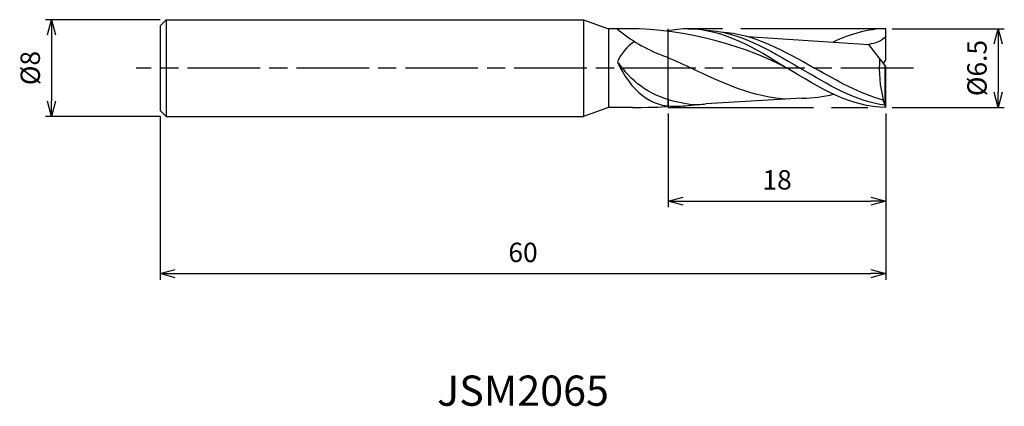
# Model space of a CAD drawing. Extents: x -71.6 to 9.8, y -28 to 4.
import ezdxf
from ezdxf.enums import TextEntityAlignment as Align

# ---------------------------------------------------------------- set-up
doc = ezdxf.new("R2010")
doc.units = 0
for name, pattern in [('AM_ISO08W050', [18, 12, -1.5, 3, -1.5]), ('AM_ISO08W050X2', [9, 6, -0.75, 1.5, -0.75]), ('AM_ISO09W050', [22.5, 12, -1.5, 3, -1.5, 3, -1.5])]:
    doc.linetypes.add(name, pattern=pattern)
doc.layers.get('0').update_dxf_attribs({"linetype": 'CONTINUOUS'})
doc.layers.get('DEFPOINTS').update_dxf_attribs({"linetype": 'CONTINUOUS'})
for name, color, linetype in [('AM_0', 7, 'CONTINUOUS'), ('AM_11', 3, 'AM_ISO09W050'), ('AM_5', 3, 'CONTINUOUS'), ('AM_6', 2, 'CONTINUOUS'), ('AM_7', 4, 'AM_ISO08W050')]:
    doc.layers.add(name, color=color, linetype=linetype)
doc.styles.add('ASAMI', font='simplex.shx', dxfattribs={"bigfont": 'EXTFONT.SHX'})
doc.styles.get("Standard").update_dxf_attribs({"font": 'simplex.shx', "bigfont": 'EXTFONT.SHX'})
doc.dimstyles.new('AM_JIS', dxfattribs={"dimscale": 0.5, "dimtxt": 3.2, "dimasz": 2.5, "dimexe": 1, "dimexo": 1, "dimgap": 1.5, "dimtad": 3, "dimdec": 3, "dimtxsty": 'ASAMI', "dimblk": 'OPEN30', "dimcen": 0, "dimclrd": 256, "dimclre": 256, "dimclrt": 2, "dimazin": 3, "dimtp": 0.1, "dimtm": 0.1, "dimtfac": 0.71, "dimtdec": 3, "dimtmove": 0, "dimatfit": 3, "dimtzin": 0})

# ---------------------------------------------------------------- blocks, each defined once
blk = doc.blocks.new('_OPEN30')
at = {"color": 0}
for p, q in [((-1, 0.268), (0, 0)), ((0, 0), (-1, -0.268)), ((0, 0), (-1, 0))]:
    blk.add_line(p, q, dxfattribs=at)
blk = doc.blocks.new('*D5')
at = {"layer": 'AM_5'}
for p, q in [((-18, -3.75), (-18, -11.5)), ((0, -3.75), (0, -11.5)), ((-16.75, -11), (-1.25, -11))]:
    blk.add_line(p, q, dxfattribs=at)
at = {"layer": 'DEFPOINTS', "color": 0}
for p in [(-18, -3.25), (0, -3.25), (0, -11)]:
    blk.add_point(p, dxfattribs=at)
at = {"layer": 'AM_5', "xscale": 1.25, "yscale": 1.25, "zscale": 1.25, "rotation": 180}
blk.add_blockref('_OPEN30', (-18, -11), dxfattribs=at)
at = {"layer": 'AM_5', "xscale": 1.25, "yscale": 1.25, "zscale": 1.25}
blk.add_blockref('_OPEN30', (0, -11), dxfattribs=at)
at = {"layer": 'AM_5', "color": 2, "insert": (-9, -9.45), "char_height": 1.6, "attachment_point": 5, "style": 'ASAMI'}
blk.add_mtext('18', dxfattribs=at)
blk = doc.blocks.new('*D6')
at = {"layer": 'AM_5'}
for p, q in [((-60, -4), (-60, -17.500001)), ((0, -3.75), (0, -17.500001)), ((-58.75, -17.000001), (-1.25, -17.000001))]:
    blk.add_line(p, q, dxfattribs=at)
at = {"layer": 'DEFPOINTS', "color": 0}
for p in [(0, -3.25), (-60, -3.5), (0, -17.000001)]:
    blk.add_point(p, dxfattribs=at)
at = {"layer": 'AM_5', "xscale": 1.25, "yscale": 1.25, "zscale": 1.25, "rotation": 180}
blk.add_blockref('_OPEN30', (-60, -17.000001), dxfattribs=at)
at = {"layer": 'AM_5', "xscale": 1.25, "yscale": 1.25, "zscale": 1.25}
blk.add_blockref('_OPEN30', (0, -17.000001), dxfattribs=at)
at = {"layer": 'AM_5', "color": 2, "insert": (-30, -15.450001), "char_height": 1.6, "attachment_point": 5, "style": 'ASAMI'}
blk.add_mtext('60', dxfattribs=at)
blk = doc.blocks.new('*D7')
at = {"layer": 'AM_5'}
for p, q in [((-60, 4), (-69.469, 4)), ((-68.969, 2.75), (-68.969, -2.75)), ((-60, -4), (-69.469, -4))]:
    blk.add_line(p, q, dxfattribs=at)
at = {"layer": 'DEFPOINTS', "color": 0}
for p in [(-59.5, 4), (-68.969, -4), (-59.5, -4)]:
    blk.add_point(p, dxfattribs=at)
at = {"layer": 'AM_5', "xscale": 1.25, "yscale": 1.25, "zscale": 1.25}
for p, rotation in [((-68.969, 4), 90), ((-68.969, -4), 270)]:
    blk.add_blockref('_OPEN30', p, dxfattribs=dict(at, rotation=rotation))
at = {"layer": 'AM_5', "color": 2, "insert": (-70.519, 0), "char_height": 1.6, "attachment_point": 5, "rotation": 90, "style": 'ASAMI'}
blk.add_mtext('%%c8', dxfattribs=at)
blk = doc.blocks.new('*D8')
at = {"layer": 'AM_5'}
for p, q in [((0.5, 3.25), (9.779, 3.25)), ((9.279, 2), (9.279, -2)), ((0.5, -3.25), (9.779, -3.25))]:
    blk.add_line(p, q, dxfattribs=at)
at = {"layer": 'DEFPOINTS', "color": 0}
for p in [(0, 3.25), (0, -3.25), (9.279, -3.25)]:
    blk.add_point(p, dxfattribs=at)
at = {"layer": 'AM_5', "xscale": 1.25, "yscale": 1.25, "zscale": 1.25}
for p, rotation in [((9.279, 3.25), 90), ((9.279, -3.25), 270)]:
    blk.add_blockref('_OPEN30', p, dxfattribs=dict(at, rotation=rotation))
at = {"layer": 'AM_5', "color": 2, "insert": (7.729, 0), "char_height": 1.6, "attachment_point": 5, "rotation": 90, "style": 'ASAMI'}
blk.add_mtext('%%c6.5', dxfattribs=at)

msp = doc.modelspace()

# ---------------------------------------------------------------- linework, layer by layer
at = {"layer": 'AM_0'}
for p, q in [((-59.5, 4), (-60, 3.5)), ((-60, 3.5), (-60, -3.5)), ((-59.5, 4), (-25, 4)), ((-59.5, 4), (-59.5, -4)), ((-25, 4), (-25, -4)), ((-25, 4), (-22.9394, 3.25)), ((-22.2278, 3.25), (-22.9394, 3.25)), ((-22.9394, 3.25), (-22.9394, -3.25)), ((-11.4551, 2.6136), (-1.4139, 1.9555)), ((0, 0.65), (0, 3.25)), ((0, 0.13), (-1.4139, 1.9555)), ((-0.2014, 0.39), (0, 0.65)), ((-0.063, -3.0767), (-0.063, 0.2113)), ((0, -3.25), (0, 0.13)), ((-22.9394, -3.25), (-25, -4)), ((-20.9555, -3.25), (-22.9394, -3.25)), ((-18, -2.6132), (-18, -3.1399)), ((-6.9177, -2.4939), (-14.8864, -2.9704)), ((-0.225, -2.6508), (-0.225, -2.6158)), ((-0.063, -3.0767), (-0.225, -2.6508)), ((0, -3.25), (-0.063, -3.0767)), ((-60, -3.5), (-59.5, -4)), ((-59.5, -4), (-25, -4))]:
    msp.add_line(p, q, dxfattribs=at)
for centre, major_axis, ratio, start_param, end_param in [((-21.6069, -30.953), (0, 34.2096), 0.9230769, -0.4398767, 0.0196661), ((-10.363, 19.1508), (10.0768, 17.1677), 0.8010361, 3.0042386, 3.2789467), ((-19.1866, -0.8051), (1.9645, 3.2466), 0.8668894, 1.095138, 1.6837073), ((-16.9138, 7.4565), (1.1034, 10.5947), 0.5965102, 2.3448141, 3.2370695), ((8.5241, 0.0137), (0, 9.8361), 0.9230769, 1.4898745, 1.8414185)]:
    msp.add_ellipse(centre, major_axis=major_axis, ratio=ratio, start_param=start_param, end_param=end_param, dxfattribs=at)
for points in [[(-16.32, 3.25), (-16.9201, 3.25), (-17.5088, 3.1803), (-18.1042, 3.0455)], [(-16.32, 3.25), (-13.422, 3.25), (-10.791, 1.625), (-8.16, 0)], [(-15.0583, 3.1498), (-12.2542, 3.0745), (-9.6834, 1.5372), (-7.1127, 0)], [(-13.6399, 2.9904), (-10.9314, 2.8521), (-8.4191, 1.426), (-5.9068, 0)], [(0, 3.25), (-1.5157, 3.25), (-2.9583, 2.8055), (-4.3661, 2.149)], [(0, 2.6486), (-0.332, 2.2187), (-0.9018, 2.0342), (-1.4139, 1.9555)], [(-18.4619, 1.0396), (-17.6264, 0.726), (-16.9169, 0.3876), (-16.2074, 0.0491)], [(-22.2044, 0.5213), (-22.1064, 0.4007), (-21.9269, 0.1192), (-21.5444, -0.3084)], [(-8.0413, -2.561), (-10.8763, -2.4939), (-13.5419, -1.2224), (-16.2074, 0.0491)], [(-0.063, -3.0767), (-2.5236, -2.7442), (-4.8182, -1.3721), (-7.1127, 0)], [(-0.225, -2.6508), (-2.1727, -2.1196), (-4.0397, -1.0598), (-5.9068, 0)], [(-16.2037, -3.0013), (-18.6303, -2.6788), (-20.302, -1.7532), (-21.5444, -0.3084)], [(0, -3.25), (-2.898, -3.25), (-5.529, -1.625), (-8.16, 0)], [(-6.9177, -2.4939), (-6.0398, -2.4939), (-5.1779, -2.3716), (-4.3268, -2.165)], [(-20.9555, -3.25), (-18.8494, -3.25), (-18.4291, -3.2149), (-18, -3.1399)], [(-17.4097, -3.1527), (-16.8567, -3.1527), (-16.3131, -3.0949), (-15.5449, -3.0121)], [(-16.2037, -3.0013), (-15.7594, -3.0544), (-15.3206, -2.9866), (-14.8864, -2.9704)]]:
    msp.add_open_spline(points, degree=3, dxfattribs=at)
at = {"layer": 'AM_11'}
for p, q in [((-18, -3.25), (-18, 3.25)), ((0, 3.25), (-18, 3.25)), ((-18, -3.25), (0, -3.25))]:
    msp.add_line(p, q, dxfattribs=at)
at = {"layer": 'AM_7', "linetype": 'AM_ISO08W050X2'}
msp.add_line((2.2789, 0), (-61.969, 0), dxfattribs=at)

# ---------------------------------------------------------------- texts
at = {"layer": 'AM_6'}
msp.add_text('JSM2065', height=2.5, dxfattribs=at).set_placement((-30, -27), align=Align.MIDDLE)

# ---------------------------------------------------------------- dimensions: what is measured, and where the dimension line sits
at = {"layer": 'AM_5'}
for base, p1, p2, angle, picture, middle in [((-68.969, -4), (-59.5, 4), (-59.5, -4), 270, '*D7', (-70.519, 0)), ((9.2789, -3.25), (0, 3.25), (0, -3.25), 90, '*D8', (7.7289, 0))]:
    dim = msp.add_linear_dim(base=base, p1=p1, p2=p2, angle=angle, text='%%c<>', dimstyle='AM_JIS', dxfattribs=at)
    dim.commit()
    dim.dimension.update_dxf_attribs({"geometry": picture, "text_midpoint": middle})
for base, p1, picture, middle in [((0, -17), (-60, -3.5), '*D6', (-30, -15.45)), ((0, -11), (-18, -3.25), '*D5', (-9, -9.45))]:
    dim = msp.add_linear_dim(base=base, p1=p1, p2=(0, -3.25), angle=0, dimstyle='AM_JIS', dxfattribs=at)
    dim.commit()
    dim.dimension.update_dxf_attribs({"geometry": picture, "text_midpoint": middle})

doc.saveas('drawing.dxf')
